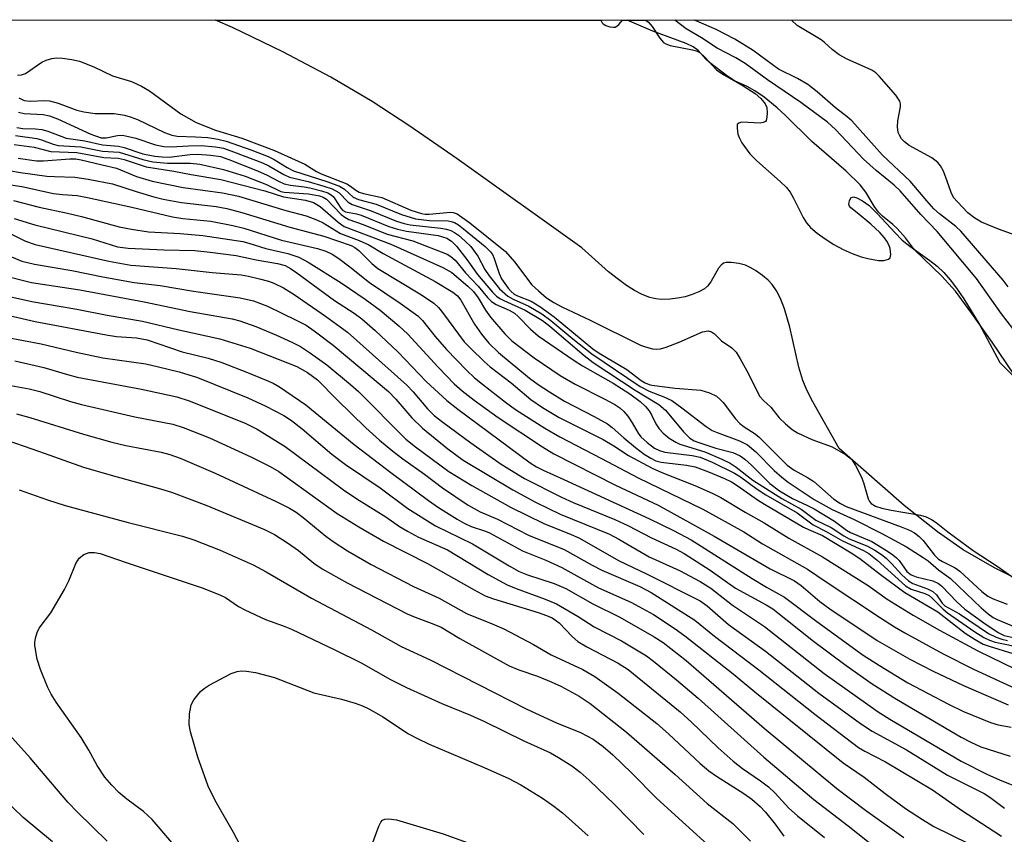
# Model space of a CAD drawing. Units: inches. Extents: x 1231765 to 1237764, y 497457 to 501457.
# Drawn here: x 1237421 to 1237606, y 501304 to 501457 of the extents above; entities that cross this region are included whole.
import ezdxf

# ---------------------------------------------------------------- set-up
doc = ezdxf.new("R2010")
doc.units = ezdxf.units.IN
doc.header["$MEASUREMENT"] = 0
for name, color, linetype in [('HYDRO-Stream Poly Centerlines', 142, 'Continuous'), ('HYDRO-Water Body', 4, 'Continuous'), ('NTRL-Trees', 3, 'Continuous'), ('Undefined', 1, 'Continuous')]:
    doc.layers.add(name, color=color, linetype=linetype)

msp = doc.modelspace()

# ---------------------------------------------------------------- linework, layer by layer
at = {"layer": 'HYDRO-Stream Poly Centerlines'}
for points in [[(1237610.84, 501350.37, 0), (1237603.81, 501353.96, 0), (1237597.9, 501357.36, 0), (1237593.09, 501360.68, 0), (1237586.88, 501365.64, 0), (1237574.69, 501376.34, 0), (1237569.73, 501385.05, 0), (1237568.65, 501387.16, 0), (1237567.84, 501389.06, 0), (1237567.11, 501391.58, 0), (1237565.43, 501399.04, 0), (1237564.41, 501402.53, 0), (1237563.66, 501404.43, 0), (1237562.93, 501405.85, 0), (1237562.1, 501407.07, 0), (1237561.35, 501407.86, 0), (1237560.28, 501408.76, 0), (1237558.99, 501409.68, 0), (1237557.99, 501410.27, 0), (1237557.08, 501410.66, 0), (1237555.85, 501410.97, 0), (1237554.42, 501411.19, 0), (1237553.46, 501411.17, 0), (1237552.98, 501411.03, 0), (1237552.52, 501410.67, 0), (1237552.07, 501410.12, 0), (1237550.59, 501407.59, 0), (1237549.99, 501406.75, 0), (1237549.4, 501406.26, 0), (1237548.38, 501405.67, 0), (1237547.14, 501405.17, 0), (1237545.77, 501404.77, 0), (1237544.35, 501404.48, 0), (1237542.96, 501404.31, 0), (1237541.36, 501404.25, 0), (1237540.3, 501404.35, 0), (1237539.18, 501404.61, 0), (1237537.75, 501405.16, 0), (1237536.29, 501405.93, 0), (1237534.8, 501406.87, 0), (1237533.28, 501407.97, 0), (1237531.43, 501409.45, 0), (1237526.42, 501413.91, 0), (1237503.09, 501430.62, 0), (1237494.16, 501436.74, 0), (1237487.13, 501441.33, 0), (1237479.4, 501445.89, 0), (1237470.41, 501450.67, 0), (1237460.92, 501455.24, 0), (1237457.74, 501456.63, 0)], [(1237529.96, 501456.62, 0), (1237530.22, 501456.1, 0), (1237530.4, 501455.91, 0), (1237530.95, 501455.6, 0), (1237531.69, 501455.36, 0), (1237532.39, 501455.27, 0), (1237532.67, 501455.31, 0), (1237533.01, 501455.49, 0), (1237533.36, 501455.81, 0), (1237534.04, 501456.62, 0)], [(1237538.36, 501456.62, 0), (1237538.88, 501456.27, 0), (1237539.62, 501455.4, 0), (1237541.05, 501453.22, 0), (1237541.74, 501452.44, 0), (1237542.17, 501452.18, 0), (1237543, 501451.88, 0), (1237547.18, 501451.07, 0), (1237548.07, 501450.78, 0), (1237548.55, 501450.52, 0), (1237549.49, 501449.69, 0), (1237551.65, 501447.3, 0), (1237553.05, 501446.33, 0), (1237556.66, 501444.31, 0), (1237558.89, 501442.84, 0), (1237560.01, 501441.92, 0), (1237560.82, 501440.92, 0), (1237561.08, 501440.24, 0), (1237561.15, 501439.22, 0), (1237561.1, 501438.45, 0), (1237560.95, 501437.82, 0), (1237560.83, 501437.62, 0), (1237560.44, 501437.4, 0), (1237559.84, 501437.32, 0), (1237556.36, 501437.46, 0), (1237555.84, 501437.32, 0), (1237555.57, 501437.03, 0), (1237555.52, 501436.36, 0), (1237555.69, 501435.23, 0), (1237555.92, 501434.63, 0), (1237556.45, 501433.62, 0), (1237557.95, 501431.53, 0), (1237559.25, 501430.22, 0), (1237563.63, 501426.39, 0), (1237564.79, 501425.21, 0), (1237565.47, 501424.36, 0), (1237566.11, 501423.27, 0), (1237567.92, 501419.64, 0), (1237568.56, 501418.62, 0), (1237569.31, 501417.77, 0), (1237570.55, 501416.68, 0), (1237572.02, 501415.61, 0), (1237573.67, 501414.58, 0), (1237575.4, 501413.65, 0), (1237577.13, 501412.86, 0), (1237578.8, 501412.25, 0), (1237580.02, 501411.93, 0), (1237582.05, 501411.54, 0), (1237583.01, 501411.56, 0), (1237583.9, 501411.83, 0), (1237584.2, 501412.04, 0), (1237584.34, 501412.68, 0), (1237584.21, 501413.83, 0), (1237583.97, 501414.49, 0), (1237583.61, 501415.15, 0), (1237583.15, 501415.82, 0), (1237582.3, 501416.8, 0), (1237580.63, 501418.36, 0), (1237578.01, 501420.52, 0), (1237576.86, 501421.42, 0), (1237576.58, 501421.75, 0), (1237576.46, 501422.08, 0), (1237576.61, 501422.79, 0), (1237576.94, 501423.39, 0), (1237577.37, 501423.5, 0), (1237577.98, 501423.33, 0), (1237579.04, 501422.75, 0), (1237580.28, 501421.84, 0), (1237581.81, 501420.39, 0), (1237585.14, 501416.73, 0), (1237586.48, 501415.38, 0), (1237587.89, 501414.26, 0), (1237591.68, 501411.55, 0), (1237593.04, 501410.48, 0), (1237594.26, 501409.31, 0), (1237595.47, 501407.94, 0), (1237596.66, 501406.38, 0), (1237598.03, 501404.38, 0), (1237600.94, 501399.54, 0), (1237604.78, 501392.43, 0), (1237611.81, 501385.38, 0)]]:
    msp.add_polyline3d(points, dxfattribs=at)
at = {"layer": 'HYDRO-Water Body'}
msp.add_polyline3d([(1237610.84, 501350.37, 0), (1237603.81, 501353.96, 0), (1237597.9, 501357.36, 0), (1237593.09, 501360.68, 0), (1237586.88, 501365.64, 0), (1237574.69, 501376.34, 0), (1237569.73, 501385.05, 0), (1237568.65, 501387.16, 0), (1237567.84, 501389.06, 0), (1237567.11, 501391.58, 0), (1237565.43, 501399.04, 0), (1237564.41, 501402.53, 0), (1237563.66, 501404.43, 0), (1237562.93, 501405.85, 0), (1237562.1, 501407.07, 0), (1237561.35, 501407.86, 0), (1237560.28, 501408.76, 0), (1237558.99, 501409.68, 0), (1237557.99, 501410.27, 0), (1237557.08, 501410.66, 0), (1237555.85, 501410.97, 0), (1237554.42, 501411.19, 0), (1237553.46, 501411.17, 0), (1237552.98, 501411.03, 0), (1237552.52, 501410.67, 0), (1237552.07, 501410.12, 0), (1237550.59, 501407.59, 0), (1237549.99, 501406.75, 0), (1237549.4, 501406.26, 0), (1237548.38, 501405.67, 0), (1237547.14, 501405.17, 0), (1237545.77, 501404.77, 0), (1237544.35, 501404.48, 0), (1237542.96, 501404.31, 0), (1237541.36, 501404.25, 0), (1237540.3, 501404.35, 0), (1237539.18, 501404.61, 0), (1237537.75, 501405.16, 0), (1237536.29, 501405.93, 0), (1237534.8, 501406.87, 0), (1237533.28, 501407.97, 0), (1237531.43, 501409.45, 0), (1237526.42, 501413.91, 0), (1237503.09, 501430.62, 0), (1237494.16, 501436.74, 0), (1237487.13, 501441.33, 0), (1237479.4, 501445.89, 0), (1237470.41, 501450.67, 0), (1237460.92, 501455.24, 0), (1237457.74, 501456.63, 0), (1237529.96, 501456.62, 0), (1237530.22, 501456.1, 0), (1237530.4, 501455.91, 0), (1237530.95, 501455.6, 0), (1237531.69, 501455.36, 0), (1237532.39, 501455.27, 0), (1237532.67, 501455.31, 0), (1237533.01, 501455.49, 0), (1237533.36, 501455.81, 0), (1237534.04, 501456.62, 0), (1237538.36, 501456.62, 0), (1237538.88, 501456.27, 0), (1237539.62, 501455.4, 0), (1237541.05, 501453.22, 0), (1237541.74, 501452.44, 0), (1237542.17, 501452.18, 0), (1237543, 501451.88, 0), (1237547.18, 501451.07, 0), (1237548.07, 501450.78, 0), (1237548.55, 501450.52, 0), (1237549.49, 501449.69, 0), (1237551.65, 501447.3, 0), (1237553.05, 501446.33, 0), (1237556.66, 501444.31, 0), (1237558.89, 501442.84, 0), (1237560.01, 501441.92, 0), (1237560.82, 501440.92, 0), (1237561.08, 501440.24, 0), (1237561.15, 501439.22, 0), (1237561.1, 501438.45, 0), (1237560.95, 501437.82, 0), (1237560.83, 501437.62, 0), (1237560.44, 501437.4, 0), (1237559.84, 501437.32, 0), (1237556.36, 501437.46, 0), (1237555.84, 501437.32, 0), (1237555.57, 501437.03, 0), (1237555.52, 501436.36, 0), (1237555.69, 501435.23, 0), (1237555.92, 501434.63, 0), (1237556.45, 501433.62, 0), (1237557.95, 501431.53, 0), (1237559.25, 501430.22, 0), (1237563.63, 501426.39, 0), (1237564.79, 501425.21, 0), (1237565.47, 501424.36, 0), (1237566.11, 501423.27, 0), (1237567.92, 501419.64, 0), (1237568.56, 501418.62, 0), (1237569.31, 501417.77, 0), (1237570.55, 501416.68, 0), (1237572.02, 501415.61, 0), (1237573.67, 501414.58, 0), (1237575.4, 501413.65, 0), (1237577.13, 501412.86, 0), (1237578.8, 501412.25, 0), (1237580.02, 501411.93, 0), (1237582.05, 501411.54, 0), (1237583.01, 501411.56, 0), (1237583.9, 501411.83, 0), (1237584.2, 501412.04, 0), (1237584.34, 501412.68, 0), (1237584.21, 501413.83, 0), (1237583.97, 501414.49, 0), (1237583.61, 501415.15, 0), (1237583.15, 501415.82, 0), (1237582.3, 501416.8, 0), (1237580.63, 501418.36, 0), (1237578.01, 501420.52, 0), (1237576.86, 501421.42, 0), (1237576.58, 501421.75, 0), (1237576.46, 501422.08, 0), (1237576.61, 501422.79, 0), (1237576.94, 501423.39, 0), (1237577.37, 501423.5, 0), (1237577.98, 501423.33, 0), (1237579.04, 501422.75, 0), (1237580.28, 501421.84, 0), (1237581.81, 501420.39, 0), (1237585.14, 501416.73, 0), (1237586.48, 501415.38, 0), (1237587.89, 501414.26, 0), (1237591.68, 501411.55, 0), (1237593.04, 501410.48, 0), (1237594.26, 501409.31, 0), (1237595.47, 501407.94, 0), (1237596.66, 501406.38, 0), (1237598.03, 501404.38, 0), (1237600.94, 501399.54, 0), (1237604.78, 501392.43, 0), (1237611.81, 501385.38, 0)], dxfattribs=at)
at = {"layer": 'NTRL-Trees'}
msp.add_lwpolyline([(1236887.76, 501456.69), (1237764.4, 501456.6), (1237764.33, 500438.88), (1237585.87, 500477.83), (1237315.89, 500571.67)], dxfattribs=at)
at = {"layer": 'Undefined'}
for points, elevation in [([(1237417.56, 501408.87), (1237423.28, 501407.43), (1237432.33, 501406.04), (1237444.36, 501403.78), (1237453, 501402.02), (1237460.88, 501400.62), (1237462.34, 501400.22), (1237465.31, 501399.18), (1237469.22, 501397.56), (1237472.06, 501396.27), (1237473.72, 501395.43), (1237475.57, 501394.21), (1237478.6, 501392.03), (1237483.06, 501388.33), (1237484.58, 501386.98), (1237493.44, 501378.1), (1237495.27, 501376.66), (1237501.52, 501372.02), (1237505.8, 501369.38), (1237513.04, 501365.34), (1237519.28, 501362.25), (1237524.4, 501360.2), (1237525.84, 501359.55), (1237533.44, 501355.29), (1237538.54, 501352.83), (1237548.63, 501347.8), (1237549.93, 501346.84), (1237553.89, 501343.35), (1237560.85, 501338.32), (1237570.83, 501330.44), (1237578.64, 501324.78), (1237580.85, 501323.34), (1237587.29, 501319.82), (1237594.99, 501315.1), (1237601.86, 501311.65), (1237602.91, 501310.97), (1237605.67, 501308.94)], 190), ([(1237415.17, 501405.71), (1237423.33, 501403.85), (1237431.78, 501402.42), (1237437.43, 501401.29), (1237444.05, 501400.19), (1237450.9, 501398.54), (1237458.56, 501396.85), (1237464.24, 501395.11), (1237472.98, 501391.68), (1237474.99, 501390.59), (1237476.86, 501389.2), (1237480.51, 501385.49), (1237485.97, 501380.22), (1237488.53, 501377.88), (1237491, 501375.85), (1237492.85, 501374.41), (1237496.96, 501371.49), (1237500.28, 501368.95), (1237505.1, 501365.73), (1237507.35, 501364.44), (1237510.64, 501363.06), (1237516.45, 501360.06), (1237523.14, 501357.38), (1237528.35, 501354.46), (1237530.18, 501353.52), (1237537.33, 501350.45), (1237539.41, 501349.33), (1237547.6, 501344.16), (1237551.32, 501341.14), (1237559.6, 501334.83), (1237570.1, 501326.52), (1237578.27, 501320.29), (1237579.49, 501319.57), (1237583.35, 501317.58), (1237592.16, 501312.32), (1237597.58, 501308.57), (1237605.11, 501303.65)], 192), ([(1237418.24, 501401.45), (1237423.93, 501400.11), (1237437.24, 501397.61), (1237439.22, 501397.34), (1237442.98, 501397.05), (1237444.97, 501396.66), (1237451.54, 501394.47), (1237456.39, 501393.24), (1237458.96, 501392.44), (1237463.76, 501390.58), (1237467.23, 501389.14), (1237468.55, 501388.54), (1237469.78, 501387.87), (1237474.72, 501384.5), (1237483.75, 501377.08), (1237490.61, 501371.83), (1237497.67, 501366.55), (1237499.56, 501365.26), (1237503.07, 501363.05), (1237504.35, 501362.32), (1237505.67, 501361.7), (1237508.34, 501360.82), (1237509.09, 501360.51), (1237515.32, 501357.12), (1237519.67, 501355.41), (1237522.69, 501354.03), (1237529.55, 501350.19), (1237535.59, 501347.51), (1237537.12, 501346.74), (1237539.84, 501345.19), (1237543.92, 501342.53), (1237545.71, 501341.23), (1237554.77, 501334.1), (1237558.83, 501330.74), (1237575.44, 501317.41), (1237579.36, 501314.72), (1237583.31, 501311.65), (1237587.1, 501308.84), (1237590.26, 501306.79), (1237592.44, 501305.49), (1237598.89, 501302.27)], 194), ([(1237415.09, 501397.84), (1237425.1, 501395.94), (1237431.65, 501394.39), (1237436.63, 501393.32), (1237444.67, 501392.16), (1237447.09, 501391.66), (1237450.93, 501390.71), (1237454.36, 501389.61), (1237463.84, 501385.82), (1237467.18, 501384.25), (1237470.54, 501382.49), (1237472.03, 501381.6), (1237474.03, 501380.04), (1237479.57, 501375.26), (1237482.13, 501373.3), (1237488.6, 501368.93), (1237493.83, 501365.09), (1237499.02, 501361.86), (1237505.95, 501358.46), (1237512.78, 501354.31), (1237514.65, 501353.28), (1237516.25, 501352.62), (1237521.26, 501351.01), (1237523.41, 501350.06), (1237528.51, 501347.19), (1237533.58, 501344.74), (1237539.99, 501341.05), (1237541.67, 501339.98), (1237545.98, 501336.56), (1237560.63, 501323.93), (1237574.2, 501312.59), (1237579.57, 501308.57), (1237586.79, 501303.39)], 196), ([(1237420.16, 501392.77), (1237425.6, 501391.48), (1237429.99, 501390.17), (1237431.83, 501389.71), (1237443.9, 501387.44), (1237450.53, 501386), (1237452.84, 501385.27), (1237463.29, 501381.09), (1237465.56, 501379.94), (1237470.82, 501376.72), (1237481.74, 501368.55), (1237484.28, 501366.87), (1237489.67, 501363.51), (1237492.24, 501361.73), (1237493.74, 501360.81), (1237495.84, 501359.71), (1237501.25, 501357.3), (1237508.9, 501352.71), (1237512.42, 501350.78), (1237514.12, 501350.07), (1237519.53, 501348.1), (1237521.67, 501347.19), (1237525.76, 501344.83), (1237528.74, 501342.91), (1237533.85, 501340.3), (1237538.53, 501337.47), (1237539.88, 501336.45), (1237544.17, 501332.96), (1237548.23, 501329.55), (1237560.57, 501318.49), (1237569.9, 501310.57), (1237576.34, 501305.6), (1237582.08, 501301.02)], 198), ([(1237417.26, 501388.49), (1237422.85, 501387.49), (1237424.81, 501386.98), (1237430.61, 501385.11), (1237432.62, 501384.54), (1237442.66, 501382.25), (1237449.78, 501380.87), (1237451.72, 501380.24), (1237456.65, 501378.31), (1237464.36, 501374.73), (1237468.01, 501372.93), (1237469.62, 501372.02), (1237480.56, 501364.15), (1237484.63, 501361.64), (1237489.24, 501358.98), (1237497.49, 501354.77), (1237506.22, 501349.83), (1237508.3, 501348.73), (1237509.89, 501348.14), (1237518.27, 501345.58), (1237519.81, 501345.04), (1237520.85, 501344.56), (1237521.48, 501344.18), (1237522.17, 501343.63), (1237524.59, 501341.09), (1237525.68, 501340.17), (1237527.36, 501339.15), (1237533.26, 501336.07), (1237535.12, 501334.89), (1237544.83, 501327), (1237546.97, 501325.06), (1237551.99, 501320.23), (1237554.79, 501317.71), (1237556.54, 501316.37), (1237559.91, 501314.06), (1237561.4, 501312.91), (1237562.67, 501311.7), (1237565.23, 501308.94), (1237566.83, 501307.45), (1237571.89, 501303.4)], 200), ([(1237420.43, 501382.85), (1237422.93, 501382.14), (1237433.03, 501378.99), (1237438.31, 501377.51), (1237440.98, 501376.88), (1237447.56, 501375.62), (1237449.22, 501375.2), (1237451.12, 501374.48), (1237457.69, 501371.69), (1237469.14, 501366.38), (1237471.65, 501365.11), (1237472.85, 501364.39), (1237474.21, 501363.42), (1237478.46, 501359.91), (1237479.84, 501358.88), (1237482.51, 501357.14), (1237486.95, 501354.6), (1237494.88, 501350.43), (1237499.68, 501348.25), (1237504.81, 501345.4), (1237509.62, 501343.48), (1237511.78, 501342.5), (1237517.34, 501339.58), (1237520.68, 501337.65), (1237526.59, 501334.9), (1237528.88, 501333.62), (1237533.21, 501330.45), (1237540.5, 501324.79), (1237542.67, 501322.87), (1237548.63, 501317.3), (1237550.25, 501315.91), (1237551.68, 501314.89), (1237556.81, 501311.67), (1237558.32, 501310.61), (1237559.84, 501309.25), (1237560.84, 501308.19), (1237562.69, 501305.91), (1237564.28, 501303.69)], 202), ([(1237417.16, 501378.38), (1237424.79, 501375.78), (1237433.04, 501372.81), (1237438.22, 501371.31), (1237447.03, 501368.91), (1237449.51, 501368.13), (1237456.14, 501365.64), (1237466.93, 501361.16), (1237468.8, 501360.21), (1237471.27, 501358.65), (1237473.29, 501357.18), (1237476.2, 501354.86), (1237477.75, 501353.79), (1237482.44, 501351.15), (1237493.71, 501345.34), (1237495.19, 501344.69), (1237498.71, 501343.39), (1237500.05, 501342.81), (1237503.54, 501340.7), (1237512.83, 501335.62), (1237514.59, 501334.85), (1237518.09, 501333.65), (1237520.7, 501332.62), (1237522.5, 501331.75), (1237525.94, 501329.91), (1237527.98, 501328.52), (1237534.78, 501323.17), (1237543.92, 501315.25), (1237549.93, 501309.76), (1237554.73, 501306.06), (1237558.06, 501302.74)], 204), ([(1237420.93, 501368.55), (1237426.26, 501366.7), (1237429.59, 501365.64), (1237441.36, 501362.44), (1237451.6, 501359.88), (1237453.72, 501359.23), (1237458.62, 501357.29), (1237464.85, 501354.52), (1237467.26, 501353.22), (1237475.73, 501348.3), (1237486.99, 501342.36), (1237492.54, 501339.23), (1237498.01, 501336.73), (1237516.14, 501327.48), (1237521.69, 501324.93), (1237526.2, 501323.11), (1237528.53, 501321.86), (1237530.45, 501320.45), (1237532.25, 501318.89), (1237535.76, 501315.55), (1237540.5, 501310.75), (1237551.35, 501300.84)], 206), ([(1237456.22, 501294.74), (1237445.87, 501306.76), (1237444.25, 501308.32), (1237441.16, 501310.58), (1237439.64, 501311.87), (1237438.3, 501313.23), (1237437.04, 501314.72), (1237435.55, 501316.89), (1237434.01, 501319.79), (1237432.55, 501322.18), (1237427.88, 501328.79), (1237426.94, 501330.31), (1237426.25, 501331.63), (1237424.93, 501334.89), (1237424.33, 501336.84), (1237423.89, 501339.38), (1237423.88, 501339.94), (1237424.01, 501340.77), (1237424.33, 501341.85), (1237424.69, 501342.62), (1237426.88, 501345.52), (1237429.45, 501349.92), (1237430.25, 501351.52), (1237431.61, 501354.8), (1237432.2, 501355.77), (1237433.06, 501356.44), (1237434.07, 501356.84), (1237435.07, 501356.85), (1237436.11, 501356.65), (1237440.99, 501354.94), (1237455.27, 501350.23), (1237458.57, 501348.92), (1237459.61, 501348.4), (1237462.09, 501346.74), (1237463.23, 501346.1), (1237467.14, 501344.3), (1237470.46, 501343.1), (1237471.98, 501342.47), (1237480.14, 501338.62), (1237485.09, 501336.16), (1237490.59, 501333.04), (1237493.56, 501331.53), (1237500.17, 501328.51), (1237505.54, 501326.32), (1237508.17, 501325.15), (1237515.56, 501321.55), (1237520.54, 501319.3), (1237522.08, 501318.44), (1237524.58, 501316.87), (1237526.1, 501315.69), (1237527.82, 501314.16), (1237532.57, 501309.62), (1237538.02, 501303.95)], 208), ([(1237463.58, 501299.73), (1237461.11, 501304.36), (1237457.97, 501309.94), (1237456.87, 501312), (1237456.39, 501313.05), (1237454.43, 501318.47), (1237453.1, 501323.19), (1237452.83, 501324.6), (1237452.89, 501326.58), (1237453.18, 501328.25), (1237453.68, 501329.23), (1237454.96, 501330.76), (1237455.61, 501331.32), (1237456.59, 501331.94), (1237460.7, 501334.17), (1237461.79, 501334.54), (1237462.66, 501334.63), (1237463.55, 501334.62), (1237465.23, 501334.33), (1237468.81, 501333.4), (1237476.22, 501330.55), (1237481.38, 501329.33), (1237483.95, 501328.59), (1237485.33, 501328.11), (1237486.61, 501327.48), (1237489.11, 501326.05), (1237493.96, 501322.87), (1237495.47, 501322.02), (1237497.8, 501320.91), (1237508.14, 501316.51), (1237512.77, 501314.45), (1237515.01, 501313.26), (1237519.07, 501310.81), (1237521.21, 501309.32), (1237522.79, 501308.05), (1237527.61, 501303.7)], 210), ([(1237437.46, 501302.7), (1237431.88, 501308.15), (1237430.05, 501310.06), (1237423.04, 501318.33), (1237416.25, 501325.81)], 206), ([(1237427.22, 501302.61), (1237421.72, 501307.19), (1237417.91, 501310.82)], 204), ([(1237487.27, 501302.48), (1237488.36, 501305.57), (1237488.75, 501306.29), (1237489.09, 501306.64), (1237489.52, 501306.83), (1237490.28, 501306.92), (1237491.66, 501306.73), (1237500.41, 501304.08), (1237505.81, 501302.18)], 212)]:
    msp.add_lwpolyline(points, dxfattribs=dict(at, elevation=elevation))
for points in [[(1237607.4, 501390.26, 164), (1237603.33, 501396.25, 164), (1237599.55, 501401.6, 164), (1237596.47, 501405.79, 164), (1237593.91, 501408.65, 164), (1237588.79, 501413.53, 164), (1237587.12, 501415.8, 164), (1237585.56, 501417.55, 164), (1237584.72, 501418.33, 164), (1237582.78, 501419.88, 164), (1237582.03, 501420.63, 164), (1237581.22, 501421.71, 164), (1237579.66, 501424.37, 164), (1237578.59, 501425.72, 164), (1237575.95, 501428.3, 164), (1237569.54, 501433.86, 164), (1237564.53, 501438.82, 164), (1237563.04, 501440.18, 164), (1237560.58, 501442.16, 164), (1237558.87, 501443.37, 164), (1237557.43, 501444.18, 164), (1237555.07, 501445.25, 164), (1237553.82, 501446.03, 164), (1237550.35, 501448.64, 164), (1237549.67, 501449.29, 164), (1237548.21, 501450.92, 164), (1237547.27, 501451.63, 164), (1237545.96, 501452.21, 164), (1237539.75, 501454.54, 164), (1237534.92, 501456.62, 164)], [(1237608.29, 501397.47, 166), (1237605.08, 501401.55, 166), (1237600.41, 501408.17, 166), (1237593.06, 501416.99, 166), (1237589.99, 501420.18, 166), (1237586.11, 501424.61, 166), (1237584.95, 501425.66, 166), (1237581.57, 501428.44, 166), (1237579.25, 501430.56, 166), (1237573.97, 501436.13, 166), (1237572.5, 501437.51, 166), (1237567.45, 501441.2, 166), (1237561.24, 501445.43, 166), (1237557.05, 501448.46, 166), (1237555.28, 501449.53, 166), (1237551.77, 501451.36, 166), (1237548.84, 501453.31, 166), (1237545.97, 501454.95, 166), (1237543.84, 501456.62, 166)], [(1237606.37, 501406.61, 168), (1237605.42, 501407.88, 168), (1237597.49, 501417.06, 168), (1237596.52, 501417.96, 168), (1237593.47, 501420.31, 168), (1237592.43, 501421.26, 168), (1237591.07, 501422.72, 168), (1237587.97, 501426.4, 168), (1237582.81, 501431.28, 168), (1237577.07, 501437.72, 168), (1237576.18, 501438.5, 168), (1237573.99, 501440.15, 168), (1237570.57, 501443.19, 168), (1237568.81, 501444.55, 168), (1237566.87, 501445.68, 168), (1237563.28, 501447.44, 168), (1237558.57, 501450.92, 168), (1237555.08, 501453.07, 168), (1237551.6, 501454.83, 168), (1237547.96, 501456.4, 168), (1237547.54, 501456.62, 168)], [(1237608.54, 501416.01, 170), (1237604.53, 501417.41, 170), (1237601.32, 501418.74, 170), (1237600.1, 501419.47, 170), (1237598.78, 501420.5, 170), (1237596.82, 501422.53, 170), (1237596.11, 501423.37, 170), (1237595.64, 501424.33, 170), (1237594.94, 501426.43, 170), (1237594.2, 501428.29, 170), (1237593.68, 501429.28, 170), (1237593.15, 501429.93, 170), (1237592.06, 501430.79, 170), (1237587.79, 501433.1, 170), (1237586.91, 501433.78, 170), (1237586.37, 501434.38, 170), (1237585.95, 501435.06, 170), (1237585.75, 501435.55, 170), (1237585.6, 501436.6, 170), (1237585.69, 501437.73, 170), (1237586.18, 501440.34, 170), (1237586.19, 501440.89, 170), (1237586.06, 501441.41, 170), (1237585.28, 501442.57, 170), (1237582.15, 501446.13, 170), (1237581.52, 501446.74, 170), (1237580.79, 501447.23, 170), (1237576.14, 501449.27, 170), (1237574.67, 501450.13, 170), (1237573.34, 501451.12, 170), (1237571.93, 501452.43, 170), (1237571.31, 501452.91, 170), (1237566.81, 501455.6, 170), (1237565.72, 501456.62, 170)], [(1237420.67, 501446.32, 164), (1237421.41, 501446.34, 164), (1237422.15, 501446.59, 164), (1237425.21, 501448.74, 164), (1237426, 501449.08, 164), (1237427.1, 501449.4, 164), (1237427.94, 501449.54, 164), (1237429.1, 501449.51, 164), (1237430.86, 501449.26, 164), (1237432.26, 501448.89, 164), (1237434.98, 501447.85, 164), (1237438.46, 501446.19, 164), (1237442, 501445.11, 164), (1237443.9, 501444.25, 164), (1237445.4, 501443.33, 164), (1237451.24, 501439.07, 164), (1237454.12, 501437.41, 164), (1237457.79, 501435.97, 164), (1237462.7, 501434.51, 164), (1237468.84, 501432.16, 164), (1237474.52, 501429.62, 164), (1237476.7, 501428.23, 164), (1237477.56, 501427.77, 164), (1237482.4, 501425.93, 164), (1237483.09, 501425.51, 164), (1237484.08, 501424.71, 164), (1237484.7, 501424.37, 164), (1237485.49, 501424.12, 164), (1237488.96, 501423.34, 164), (1237494.39, 501421.02, 164), (1237496.37, 501420.35, 164), (1237497.06, 501420.24, 164), (1237497.8, 501420.23, 164), (1237501.79, 501420.64, 164), (1237502.33, 501420.58, 164), (1237503.07, 501420.29, 164), (1237505.41, 501418.61, 164), (1237512.12, 501413.25, 164), (1237513.81, 501411.32, 164), (1237517.07, 501407.02, 164), (1237518.29, 501405.85, 164), (1237519.82, 501404.59, 164), (1237521.21, 501403.69, 164), (1237522.68, 501402.88, 164), (1237527.99, 501400.36, 164), (1237537.45, 501395.71, 164), (1237538.53, 501395.3, 164), (1237539.65, 501395, 164), (1237540.46, 501394.93, 164), (1237541.19, 501395.01, 164), (1237542.25, 501395.31, 164), (1237544.69, 501396.25, 164), (1237549.04, 501398.19, 164), (1237550.08, 501398.36, 164), (1237550.73, 501398.2, 164), (1237551.28, 501397.81, 164), (1237552.6, 501396.52, 164), (1237554.53, 501395.18, 164), (1237555.33, 501394.37, 164), (1237556.11, 501393.14, 164), (1237557.66, 501390.31, 164), (1237559.39, 501386.76, 164), (1237559.81, 501386.06, 164), (1237560.46, 501385.33, 164), (1237561.85, 501384.1, 164), (1237563.42, 501382.1, 164), (1237564.59, 501380.93, 164), (1237565.86, 501379.86, 164), (1237566.85, 501379.26, 164), (1237569.52, 501378.01, 164), (1237573.35, 501376.64, 164), (1237575.85, 501375.19, 164), (1237576.96, 501374.31, 164), (1237577.75, 501373.14, 164), (1237578.79, 501371.06, 164), (1237579.22, 501369.98, 164), (1237580.13, 501366.87, 164), (1237580.37, 501366.38, 164), (1237580.69, 501366, 164), (1237581.49, 501365.53, 164), (1237582.69, 501365.13, 164), (1237584.43, 501364.74, 164), (1237589.88, 501363.81, 164), (1237590.97, 501363.49, 164), (1237591.97, 501363.04, 164), (1237592.85, 501362.46, 164), (1237595.05, 501360.72, 164), (1237599.81, 501357.22, 164), (1237604.31, 501354.3, 164), (1237615.69, 501346.23, 164)], [(1237420.92, 501442.07, 166), (1237421.9, 501441.56, 166), (1237423.09, 501441.4, 166), (1237425.77, 501441.53, 166), (1237426.65, 501441.5, 166), (1237428.26, 501441.07, 166), (1237431.75, 501439.75, 166), (1237433.09, 501439.41, 166), (1237435.23, 501439.12, 166), (1237438.75, 501439.08, 166), (1237440.69, 501438.78, 166), (1237441.79, 501438.5, 166), (1237443.16, 501438, 166), (1237448.22, 501435.52, 166), (1237449.56, 501435.03, 166), (1237450.58, 501434.87, 166), (1237454.04, 501434.75, 166), (1237456.31, 501434.58, 166), (1237458.2, 501434.29, 166), (1237459.77, 501433.9, 166), (1237464.56, 501432.24, 166), (1237467.66, 501431.04, 166), (1237468.74, 501430.5, 166), (1237471.2, 501428.98, 166), (1237472.39, 501428.38, 166), (1237478.79, 501426.28, 166), (1237480.99, 501425.47, 166), (1237481.95, 501424.93, 166), (1237483.59, 501423.44, 166), (1237484.55, 501422.97, 166), (1237487.86, 501422.12, 166), (1237492.6, 501420.18, 166), (1237495.23, 501419.37, 166), (1237497.88, 501419.04, 166), (1237501.39, 501418.97, 166), (1237501.95, 501418.88, 166), (1237502.57, 501418.67, 166), (1237503.3, 501418.23, 166), (1237504.22, 501417.51, 166), (1237508.31, 501414.16, 166), (1237509.3, 501413.19, 166), (1237509.67, 501412.66, 166), (1237510, 501411.95, 166), (1237510.93, 501409.14, 166), (1237511.37, 501408.12, 166), (1237512.6, 501406.37, 166), (1237513.16, 501405.75, 166), (1237513.74, 501405.27, 166), (1237514.4, 501404.91, 166), (1237516.92, 501403.91, 166), (1237518.57, 501402.93, 166), (1237521.23, 501401, 166), (1237528.47, 501395.01, 166), (1237529.68, 501394.22, 166), (1237534.89, 501391.1, 166), (1237537.57, 501389.09, 166), (1237538.31, 501388.63, 166), (1237539.02, 501388.33, 166), (1237539.56, 501388.2, 166), (1237543.95, 501387.62, 166), (1237548.72, 501387.28, 166), (1237550.38, 501386.77, 166), (1237551.66, 501386.14, 166), (1237552.31, 501385.6, 166), (1237552.9, 501384.95, 166), (1237555.24, 501381.9, 166), (1237556.02, 501381.03, 166), (1237556.86, 501380.36, 166), (1237558.9, 501379.06, 166), (1237559.7, 501378.43, 166), (1237564.9, 501373.2, 166), (1237566.23, 501372.25, 166), (1237568.76, 501370.9, 166), (1237569.92, 501370.14, 166), (1237573.67, 501366.8, 166), (1237574.92, 501365.99, 166), (1237576, 501365.47, 166), (1237586.3, 501361.66, 166), (1237587.82, 501361.01, 166), (1237588.76, 501360.49, 166), (1237589.63, 501359.82, 166), (1237590.43, 501359.06, 166), (1237592.56, 501356.34, 166), (1237593.31, 501355.58, 166), (1237594.04, 501355.13, 166), (1237596.38, 501353.95, 166), (1237597.3, 501353.35, 166), (1237601.41, 501349.55, 166), (1237602.55, 501348.65, 166), (1237603.51, 501348.15, 166), (1237606.15, 501347.13, 166)], [(1237420.81, 501439.34, 168), (1237421.91, 501439.11, 168), (1237425.43, 501438.91, 168), (1237426.64, 501438.7, 168), (1237428.17, 501438.1, 168), (1237434.42, 501435.22, 168), (1237436.3, 501434.56, 168), (1237437.29, 501434.53, 168), (1237439.41, 501434.98, 168), (1237440.35, 501435.02, 168), (1237441.44, 501434.82, 168), (1237442.8, 501434.46, 168), (1237446.51, 501433.21, 168), (1237448.08, 501432.92, 168), (1237449.46, 501432.85, 168), (1237452.69, 501433.06, 168), (1237455.1, 501433.08, 168), (1237457.78, 501432.86, 168), (1237459.24, 501432.58, 168), (1237461.12, 501431.93, 168), (1237466.57, 501429.84, 168), (1237467.73, 501429.28, 168), (1237470.55, 501427.66, 168), (1237471.61, 501427.17, 168), (1237475.16, 501426.34, 168), (1237478.05, 501425.52, 168), (1237479.64, 501424.97, 168), (1237480.85, 501424.32, 168), (1237482.65, 501422.5, 168), (1237483.36, 501422.04, 168), (1237486.97, 501420.86, 168), (1237491.71, 501418.95, 168), (1237493.12, 501418.52, 168), (1237494.27, 501418.27, 168), (1237499.97, 501417.6, 168), (1237501.06, 501417.42, 168), (1237501.85, 501417.19, 168), (1237502.59, 501416.81, 168), (1237503.29, 501416.31, 168), (1237504.59, 501415.18, 168), (1237505.59, 501414.16, 168), (1237506.95, 501412.39, 168), (1237508.24, 501409.89, 168), (1237509.04, 501408.67, 168), (1237511.01, 501406.27, 168), (1237512.55, 501404.88, 168), (1237513.57, 501404.3, 168), (1237516.5, 501402.98, 168), (1237518.93, 501401.55, 168), (1237520.6, 501400.33, 168), (1237524.76, 501396.86, 168), (1237528.31, 501394.04, 168), (1237537.37, 501387.94, 168), (1237539.07, 501387.04, 168), (1237541.81, 501386.03, 168), (1237543.29, 501385.29, 168), (1237545.2, 501383.96, 168), (1237549.72, 501380.44, 168), (1237550.89, 501379.69, 168), (1237551.78, 501379.3, 168), (1237556, 501377.77, 168), (1237557.5, 501377, 168), (1237559.07, 501375.72, 168), (1237562.51, 501372.21, 168), (1237563.9, 501370.92, 168), (1237565.08, 501370.03, 168), (1237569.95, 501366.74, 168), (1237573.34, 501364.92, 168), (1237577.48, 501363.04, 168), (1237582.69, 501360.42, 168), (1237587.28, 501357.88, 168), (1237590.42, 501355.92, 168), (1237591.33, 501355.26, 168), (1237593.26, 501353.59, 168), (1237595.51, 501351.97, 168), (1237601.31, 501346.46, 168), (1237602.6, 501345.33, 168), (1237603.52, 501344.68, 168), (1237604.26, 501344.29, 168), (1237607.73, 501342.84, 168)], [(1237420.52, 501436.47, 170), (1237421.62, 501436.29, 170), (1237424.01, 501436.22, 170), (1237425.19, 501436.1, 170), (1237426.32, 501435.78, 170), (1237429.78, 501434.51, 170), (1237433.27, 501434.01, 170), (1237436.6, 501433.26, 170), (1237439.57, 501433, 170), (1237440.66, 501432.71, 170), (1237444.12, 501431.54, 170), (1237446.37, 501431.11, 170), (1237447.76, 501430.96, 170), (1237449.08, 501430.94, 170), (1237453.01, 501431.41, 170), (1237454.41, 501431.48, 170), (1237456.9, 501431.33, 170), (1237458.68, 501431.02, 170), (1237460.28, 501430.48, 170), (1237465.66, 501428.38, 170), (1237467.46, 501427.57, 170), (1237469.56, 501426.42, 170), (1237470.61, 501425.95, 170), (1237471.8, 501425.66, 170), (1237474.36, 501425.37, 170), (1237475.46, 501425.17, 170), (1237477.62, 501424.64, 170), (1237478.84, 501424.22, 170), (1237479.46, 501423.86, 170), (1237479.79, 501423.57, 170), (1237480.15, 501423.12, 170), (1237481.23, 501421.38, 170), (1237481.59, 501420.97, 170), (1237482.1, 501420.66, 170), (1237484.2, 501420.3, 170), (1237485.04, 501420.06, 170), (1237490.25, 501417.93, 170), (1237491.87, 501417.41, 170), (1237493.58, 501417.08, 170), (1237499.47, 501416.22, 170), (1237500.32, 501416.02, 170), (1237501.12, 501415.72, 170), (1237501.98, 501415.17, 170), (1237502.93, 501414.24, 170), (1237504.88, 501411.77, 170), (1237506.9, 501408.91, 170), (1237509.69, 501405.65, 170), (1237510.44, 501404.9, 170), (1237511.07, 501404.43, 170), (1237511.78, 501404.03, 170), (1237515.82, 501402.28, 170), (1237519.06, 501400.3, 170), (1237520.44, 501399.27, 170), (1237526.84, 501393.77, 170), (1237528.58, 501392.43, 170), (1237536.42, 501387.27, 170), (1237540.87, 501384.55, 170), (1237542.09, 501383.5, 170), (1237545.46, 501379.44, 170), (1237546.69, 501378.23, 170), (1237547.49, 501377.78, 170), (1237548.55, 501377.37, 170), (1237551.57, 501376.38, 170), (1237554.75, 501375.55, 170), (1237556.12, 501374.95, 170), (1237556.99, 501374.31, 170), (1237558.22, 501373.22, 170), (1237561.66, 501369.76, 170), (1237563.5, 501368.41, 170), (1237565.91, 501366.97, 170), (1237568.76, 501365.67, 170), (1237569.95, 501365, 170), (1237573.82, 501362.69, 170), (1237576.07, 501361.01, 170), (1237576.78, 501360.56, 170), (1237580.79, 501358.87, 170), (1237583.54, 501357.22, 170), (1237584.75, 501356.41, 170), (1237585.42, 501355.86, 170), (1237585.92, 501355.31, 170), (1237587.35, 501353.3, 170), (1237588.13, 501352.66, 170), (1237589.09, 501352.3, 170), (1237592.25, 501351.53, 170), (1237593.28, 501351.05, 170), (1237593.92, 501350.52, 170), (1237596.71, 501347.6, 170), (1237598.24, 501346.24, 170), (1237601.76, 501343.64, 170), (1237604.44, 501341.81, 170), (1237605.58, 501341.29, 170), (1237607.87, 501340.79, 170)], [(1237420.01, 501433.29, 174), (1237423.76, 501432.78, 174), (1237426.92, 501432.01, 174), (1237431.76, 501431.78, 174), (1237436.8, 501430.85, 174), (1237439.53, 501430.76, 174), (1237440.66, 501430.47, 174), (1237444.77, 501429.13, 174), (1237449.94, 501428.31, 174), (1237453.17, 501427.66, 174), (1237458.76, 501426.74, 174), (1237467.02, 501424.59, 174), (1237470.53, 501423.49, 174), (1237474.61, 501422.89, 174), (1237476.14, 501422.45, 174), (1237477.38, 501421.65, 174), (1237480.74, 501418.72, 174), (1237481.89, 501417.91, 174), (1237490.61, 501414.65, 174), (1237500.4, 501410.26, 174), (1237502.09, 501409.33, 174), (1237505.08, 501406.75, 174), (1237506.14, 501405.73, 174), (1237507.02, 501404.57, 174), (1237508.4, 501402.23, 174), (1237509.32, 501400.92, 174), (1237511.98, 501397.84, 174), (1237513.33, 501396.51, 174), (1237517.5, 501393.29, 174), (1237522.39, 501390.01, 174), (1237525.16, 501388.39, 174), (1237530.62, 501385.62, 174), (1237532.6, 501384.54, 174), (1237533.54, 501383.94, 174), (1237534.33, 501383.24, 174), (1237535.06, 501382.36, 174), (1237535.87, 501381.12, 174), (1237536.97, 501379.22, 174), (1237537.5, 501378.52, 174), (1237538.65, 501377.44, 174), (1237540.05, 501376.39, 174), (1237540.98, 501375.92, 174), (1237541.96, 501375.66, 174), (1237547.1, 501375.02, 174), (1237548.58, 501374.7, 174), (1237550.85, 501373.77, 174), (1237555.05, 501371.69, 174), (1237556.15, 501371, 174), (1237559.32, 501368.71, 174), (1237560.92, 501367.65, 174), (1237566.81, 501364.27, 174), (1237569.77, 501362.02, 174), (1237572.22, 501360.79, 174), (1237575.28, 501358.99, 174), (1237579.22, 501357.21, 174), (1237580.2, 501356.66, 174), (1237581.78, 501355.42, 174), (1237587.1, 501350.6, 174), (1237588.15, 501349.99, 174), (1237590.7, 501349.17, 174), (1237591.53, 501348.76, 174), (1237592.1, 501348.28, 174), (1237594.13, 501346.23, 174), (1237595, 501345.51, 174), (1237599.91, 501342.07, 174), (1237601.81, 501340.87, 174), (1237602.82, 501340.38, 174), (1237603.89, 501340.01, 174), (1237609.16, 501338.94, 174)], [(1237420.28, 501434.97, 172), (1237424.29, 501434.43, 172), (1237425.13, 501434.19, 172), (1237427.33, 501433.36, 172), (1237428.29, 501433.11, 172), (1237432.51, 501432.88, 172), (1237436.56, 501432.08, 172), (1237439.69, 501431.86, 172), (1237444.13, 501430.47, 172), (1237445.99, 501430.06, 172), (1237448.74, 501429.79, 172), (1237453.07, 501429.81, 172), (1237454.83, 501429.61, 172), (1237459.26, 501428.59, 172), (1237463.33, 501427.36, 172), (1237467.34, 501425.81, 172), (1237469.98, 501424.46, 172), (1237470.61, 501424.36, 172), (1237475.2, 501424.08, 172), (1237477.23, 501423.7, 172), (1237477.94, 501423.45, 172), (1237478.56, 501423.07, 172), (1237481.31, 501420.19, 172), (1237481.98, 501419.67, 172), (1237482.74, 501419.27, 172), (1237485.45, 501418.29, 172), (1237489.92, 501416.5, 172), (1237494.77, 501415.27, 172), (1237501.16, 501412.75, 172), (1237501.9, 501412.32, 172), (1237502.7, 501411.59, 172), (1237504.62, 501409.27, 172), (1237507, 501406.75, 172), (1237508.75, 501404.62, 172), (1237509.49, 501403.89, 172), (1237510.38, 501403.34, 172), (1237512.82, 501402.27, 172), (1237513.82, 501401.66, 172), (1237514.48, 501401.08, 172), (1237516.82, 501398.67, 172), (1237518.23, 501397.45, 172), (1237524.97, 501392.79, 172), (1237526.53, 501391.81, 172), (1237532.31, 501388.56, 172), (1237535.44, 501386.57, 172), (1237537.34, 501385.16, 172), (1237538.34, 501384.22, 172), (1237539.06, 501383.39, 172), (1237539.5, 501382.62, 172), (1237540.28, 501380.93, 172), (1237540.91, 501380.01, 172), (1237541.66, 501379.19, 172), (1237542.8, 501378.29, 172), (1237544.03, 501377.51, 172), (1237544.82, 501377.13, 172), (1237549.5, 501375.68, 172), (1237552.67, 501374.31, 172), (1237554.21, 501373.55, 172), (1237555.33, 501372.83, 172), (1237558.46, 501370.39, 172), (1237563.93, 501366.95, 172), (1237567.55, 501364.97, 172), (1237570.32, 501362.9, 172), (1237573.16, 501361.53, 172), (1237575.52, 501359.95, 172), (1237576.51, 501359.38, 172), (1237579.85, 501358.06, 172), (1237581.37, 501357.25, 172), (1237582.58, 501356.46, 172), (1237583.47, 501355.76, 172), (1237584.48, 501354.78, 172), (1237586.42, 501352.63, 172), (1237587.65, 501351.53, 172), (1237588.49, 501351.03, 172), (1237591.22, 501350.04, 172), (1237592.22, 501349.53, 172), (1237592.91, 501348.9, 172), (1237593.98, 501347.35, 172), (1237594.5, 501346.84, 172), (1237597.21, 501345.33, 172), (1237602.66, 501341.67, 172), (1237604.09, 501340.94, 172), (1237605.14, 501340.59, 172), (1237606.24, 501340.36, 172)], [(1237420.79, 501430.72, 176), (1237424.22, 501430.24, 176), (1237425.54, 501430.24, 176), (1237430.46, 501430.63, 176), (1237431.55, 501430.6, 176), (1237432.56, 501430.43, 176), (1237436.52, 501429.46, 176), (1237439.21, 501428.89, 176), (1237442.96, 501427.28, 176), (1237445.87, 501426.4, 176), (1237451.67, 501425.23, 176), (1237459.1, 501424.25, 176), (1237462.06, 501423.62, 176), (1237470.94, 501420.94, 176), (1237474.77, 501419.96, 176), (1237476.9, 501419.13, 176), (1237477.93, 501418.59, 176), (1237481.2, 501416.64, 176), (1237484.67, 501415.32, 176), (1237486.53, 501414.48, 176), (1237489.21, 501412.84, 176), (1237498.92, 501407.61, 176), (1237502.26, 501405.63, 176), (1237503.1, 501404.91, 176), (1237503.74, 501404.1, 176), (1237506.3, 501399.63, 176), (1237507.59, 501397.78, 176), (1237509.01, 501396.04, 176), (1237510.79, 501394.34, 176), (1237516.64, 501389.52, 176), (1237518.24, 501388.33, 176), (1237520.36, 501386.94, 176), (1237523.21, 501385.22, 176), (1237528.74, 501382.35, 176), (1237531.24, 501380.94, 176), (1237532.13, 501380.26, 176), (1237534.31, 501378.3, 176), (1237536.48, 501376.5, 176), (1237538.14, 501375.24, 176), (1237539.34, 501374.49, 176), (1237540.31, 501374.02, 176), (1237541.29, 501373.75, 176), (1237546.03, 501373.22, 176), (1237547.69, 501372.9, 176), (1237550.17, 501371.97, 176), (1237553.19, 501370.7, 176), (1237554.5, 501370.07, 176), (1237555.73, 501369.29, 176), (1237559.37, 501366.72, 176), (1237560.68, 501365.89, 176), (1237567.98, 501361.6, 176), (1237568.92, 501361.12, 176), (1237571.53, 501359.99, 176), (1237576.93, 501356.8, 176), (1237578.51, 501355.7, 176), (1237582.41, 501352.68, 176), (1237586.98, 501349.31, 176), (1237593.14, 501345.72, 176), (1237598.31, 501341.74, 176), (1237600.18, 501340.53, 176), (1237601.68, 501339.68, 176), (1237602.79, 501339.25, 176), (1237607.24, 501337.9, 176)], [(1237416.75, 501428.81, 178), (1237421.23, 501428.05, 178), (1237426.13, 501427.37, 178), (1237427.58, 501427.27, 178), (1237431.4, 501427.2, 178), (1237433.91, 501426.83, 178), (1237438.46, 501425.9, 178), (1237442.86, 501424.47, 178), (1237446.21, 501423.49, 178), (1237447.92, 501423.07, 178), (1237451.41, 501422.41, 178), (1237457.9, 501421.68, 178), (1237459.9, 501421.32, 178), (1237462.68, 501420.56, 178), (1237471.69, 501417.8, 178), (1237478.04, 501416.12, 178), (1237483.19, 501414.34, 178), (1237483.88, 501414, 178), (1237484.62, 501413.45, 178), (1237487.05, 501410.99, 178), (1237488.21, 501410.03, 178), (1237496.35, 501405.13, 178), (1237498.68, 501403.53, 178), (1237499.54, 501402.73, 178), (1237500.3, 501401.83, 178), (1237504.38, 501396.31, 178), (1237505.59, 501395.04, 178), (1237508.13, 501392.6, 178), (1237509.25, 501391.66, 178), (1237513.18, 501388.63, 178), (1237516.88, 501385.53, 178), (1237519.06, 501384.03, 178), (1237522.21, 501382.16, 178), (1237530.43, 501378.03, 178), (1237532.45, 501376.85, 178), (1237535.2, 501375.04, 178), (1237539.59, 501372.64, 178), (1237541.4, 501371.84, 178), (1237547.63, 501369.38, 178), (1237550.87, 501367.94, 178), (1237552.46, 501367.14, 178), (1237557.02, 501364.41, 178), (1237560.59, 501362.38, 178), (1237565.24, 501359.52, 178), (1237571.54, 501356.01, 178), (1237580.08, 501350.67, 178), (1237583.68, 501348.11, 178), (1237588.51, 501345.06, 178), (1237593.48, 501342.27, 178), (1237600.67, 501338.41, 178), (1237607.69, 501334.95, 178)], [(1237417.29, 501426.04, 180), (1237421.45, 501425.41, 180), (1237427.39, 501424.14, 180), (1237429.11, 501423.9, 180), (1237431.82, 501423.71, 180), (1237433.76, 501423.39, 180), (1237442.1, 501421.58, 180), (1237449.69, 501419.74, 180), (1237451.61, 501419.46, 180), (1237456.91, 501418.9, 180), (1237461.03, 501418.14, 180), (1237463.04, 501417.62, 180), (1237470.14, 501415.39, 180), (1237476.85, 501413.83, 180), (1237478.43, 501413.33, 180), (1237479.64, 501412.75, 180), (1237480.85, 501411.94, 180), (1237482.96, 501410.38, 180), (1237486.65, 501407.41, 180), (1237492.4, 501403.57, 180), (1237495.67, 501401.17, 180), (1237496.55, 501400.3, 180), (1237498.93, 501397.34, 180), (1237501.07, 501394.9, 180), (1237504.88, 501390.92, 180), (1237506.32, 501389.59, 180), (1237507.81, 501388.36, 180), (1237512.1, 501384.99, 180), (1237514.01, 501383.61, 180), (1237519.5, 501380.12, 180), (1237522.33, 501378.48, 180), (1237530.14, 501374.47, 180), (1237536.99, 501370.83, 180), (1237549.12, 501364.95, 180), (1237556.82, 501360.72, 180), (1237560.31, 501358.47, 180), (1237568.7, 501353.73, 180), (1237572.2, 501351.31, 180), (1237582.42, 501344.58, 180), (1237585.05, 501342.9, 180), (1237586.97, 501341.77, 180), (1237594.16, 501337.87, 180), (1237599.86, 501334.97, 180), (1237610.17, 501330.19, 180)], [(1237419.87, 501422.82, 182), (1237424.69, 501421.55, 182), (1237430, 501420.44, 182), (1237432.63, 501419.82, 182), (1237439.72, 501417.88, 182), (1237442.02, 501417.42, 182), (1237445.22, 501416.94, 182), (1237451.15, 501416.62, 182), (1237455.39, 501416.23, 182), (1237462.87, 501415.1, 182), (1237464.01, 501414.82, 182), (1237467.22, 501413.79, 182), (1237471.32, 501412.85, 182), (1237473.38, 501412.16, 182), (1237475.14, 501411.24, 182), (1237481.3, 501407.37, 182), (1237485.82, 501404.3, 182), (1237488.61, 501402.27, 182), (1237492.14, 501399.31, 182), (1237493.84, 501397.77, 182), (1237499.5, 501391.54, 182), (1237502.5, 501388.47, 182), (1237504.02, 501387.1, 182), (1237506.23, 501385.38, 182), (1237510.72, 501382.15, 182), (1237519.03, 501376.61, 182), (1237521.17, 501375.33, 182), (1237532.71, 501369.47, 182), (1237540.72, 501365.69, 182), (1237551.26, 501359.92, 182), (1237561.73, 501353.75, 182), (1237566.31, 501351.49, 182), (1237567.54, 501350.63, 182), (1237571.05, 501347.64, 182), (1237572.89, 501346.27, 182), (1237581.81, 501340.35, 182), (1237587.92, 501336.81, 182), (1237592.31, 501334.58, 182), (1237597.97, 501331.9, 182), (1237606.35, 501328.28, 182)], [(1237419.99, 501419.43, 184), (1237423.87, 501418.22, 184), (1237434.63, 501415.6, 184), (1237439.38, 501414.14, 184), (1237441.38, 501413.9, 184), (1237448.1, 501413.58, 184), (1237453.88, 501413.41, 184), (1237456.78, 501413.14, 184), (1237461.63, 501412.47, 184), (1237465.37, 501411.66, 184), (1237469.37, 501411.02, 184), (1237470.79, 501410.6, 184), (1237471.8, 501410.04, 184), (1237473.02, 501409.24, 184), (1237480.09, 501404.09, 184), (1237483.78, 501401.66, 184), (1237485.18, 501400.61, 184), (1237487.7, 501398.41, 184), (1237491.97, 501394.4, 184), (1237497.22, 501388.86, 184), (1237501.12, 501385.34, 184), (1237503.21, 501383.7, 184), (1237516.72, 501373.63, 184), (1237517.9, 501372.91, 184), (1237519.15, 501372.26, 184), (1237523.07, 501370.54, 184), (1237539.11, 501363.14, 184), (1237543.59, 501360.96, 184), (1237546.9, 501359.18, 184), (1237558.33, 501351.97, 184), (1237561.02, 501350.36, 184), (1237564.44, 501348.49, 184), (1237570.46, 501343.9, 184), (1237579.19, 501337.57, 184), (1237582.22, 501335.63, 184), (1237587.55, 501332.43, 184), (1237595.16, 501328.4, 184), (1237598, 501327.06, 184), (1237603.03, 501324.95, 184), (1237604.48, 501324.56, 184), (1237606.88, 501324.11, 184)], [(1237418.99, 501416.75, 186), (1237422.14, 501415.21, 186), (1237423.95, 501414.55, 186), (1237437.77, 501411.41, 186), (1237441.91, 501410.69, 186), (1237450.4, 501410.08, 186), (1237457.16, 501409.33, 186), (1237462.59, 501408.87, 186), (1237463.97, 501408.63, 186), (1237466, 501408.14, 186), (1237467.72, 501407.66, 186), (1237468.7, 501407.31, 186), (1237470.49, 501406.41, 186), (1237472.49, 501405.21, 186), (1237478.35, 501401.14, 186), (1237482.52, 501398.13, 186), (1237493.61, 501388.2, 186), (1237494.8, 501386.94, 186), (1237497.52, 501383.74, 186), (1237498.77, 501382.53, 186), (1237500.38, 501381.27, 186), (1237505.64, 501377.4, 186), (1237511.3, 501373.39, 186), (1237515.69, 501370.71, 186), (1237522.59, 501367.18, 186), (1237524.82, 501366.18, 186), (1237532.62, 501363.02, 186), (1237535.03, 501361.87, 186), (1237539.48, 501359.55, 186), (1237544.12, 501357.46, 186), (1237545.64, 501356.65, 186), (1237550.48, 501353.53, 186), (1237555.23, 501350.15, 186), (1237560.98, 501347.03, 186), (1237562.2, 501346.3, 186), (1237569.84, 501340.2, 186), (1237575.96, 501335.63, 186), (1237580.82, 501332.24, 186), (1237585.42, 501329.37, 186), (1237597.55, 501322.2, 186), (1237599.33, 501321.28, 186), (1237601.22, 501320.42, 186), (1237606.72, 501318.64, 186)], [(1237416.75, 501413.37, 188), (1237421.48, 501411.46, 188), (1237423.8, 501410.87, 188), (1237430.8, 501409.67, 188), (1237436.67, 501408.47, 188), (1237442.51, 501407.44, 188), (1237447.37, 501406.87, 188), (1237453.61, 501405.8, 188), (1237462.4, 501404.57, 188), (1237464.88, 501403.98, 188), (1237467.51, 501403, 188), (1237472.9, 501400.4, 188), (1237474.73, 501399.44, 188), (1237476.27, 501398.4, 188), (1237479.79, 501395.66, 188), (1237490.18, 501386.98, 188), (1237491.55, 501385.57, 188), (1237494.58, 501382.05, 188), (1237496.53, 501380.14, 188), (1237501.29, 501376.26, 188), (1237504.19, 501374.16, 188), (1237513.48, 501368.55, 188), (1237517.77, 501366.27, 188), (1237522.39, 501364.01, 188), (1237531.61, 501360.25, 188), (1237533.39, 501359.32, 188), (1237539.04, 501356.04, 188), (1237544.72, 501353.45, 188), (1237548.64, 501351.41, 188), (1237550.59, 501350.12, 188), (1237554.68, 501346.96, 188), (1237560.64, 501342.97, 188), (1237571.87, 501334.15, 188), (1237581.98, 501326.98, 188), (1237584.15, 501325.6, 188), (1237597.53, 501317.73, 188), (1237602.5, 501315.22, 188), (1237605.14, 501314.01, 188), (1237614.73, 501310.29, 188)]]:
    msp.add_polyline3d(points, dxfattribs=at)

doc.saveas('drawing.dxf')
